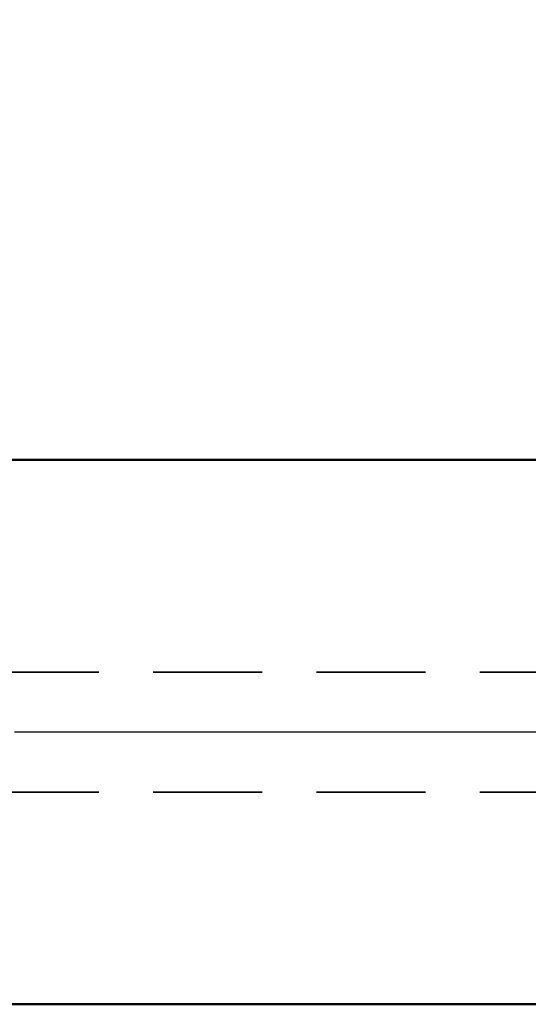
# Model space of a CAD drawing. Units: millimetres. Extents: x -205 to 107, y -30 to 82.
# Drawn here: x -28 to 2, y -27 to 31 of the extents above; entities that cross this region are included whole.
import ezdxf

# ---------------------------------------------------------------- set-up
doc = ezdxf.new("R2010")
doc.units = ezdxf.units.MM
doc.linetypes.add('CENTER', pattern=[50.8, 31.75, -6.35, 6.35, -6.35])
doc.linetypes.add('HIDDEN', pattern=[9.525, 6.35, -3.175])
for name, color, linetype, lineweight in [('sk1', 4, 'Continuous', 50), ('sk2', 7, 'Continuous', 25), ('sk3', 1, 'HIDDEN', 35), ('sk4', 2, 'CENTER', 25)]:
    doc.layers.add(name, color=color, linetype=linetype, lineweight=lineweight)
doc.styles.add('simplex', font='txt.shx', dxfattribs={"height": 3.5})
doc.dimstyles.new('\\M+18352\\M+18373\\M+1815B - ISO-25', dxfattribs={"dimscale": 0, "dimtxt": 3.5, "dimasz": 3.5, "dimexe": 1.5, "dimexo": 0, "dimgap": 2.3, "dimtad": 1, "dimdsep": 46, "dimtxsty": 'simplex', "dimcen": 0.09, "dimclrd": 256, "dimclre": 256, "dimclrt": 256, "dimadec": 0, "dimazin": 0, "dimtfac": 1, "dimtofl": 0, "dimtmove": 0, "dimatfit": 3, "dimfxl": 1, "dimtolj": 1, "dimlwd": -1, "dimlwe": -1, "dimarcsym": 0})

# ---------------------------------------------------------------- blocks, each defined once
blk = doc.blocks.new('*D8')
at = {"layer": 'Defpoints', "color": 0}
for p in [(-174.029, 59.515), (54.571, 5.461), (-174.029, 3.371)]:
    blk.add_point(p, dxfattribs=at)
at = {"layer": 'sk2'}
for p, q in [((-174.029, 3.371), (-174.029, 61.015)), ((54.571, 5.461), (54.571, 61.015)), ((51.071, 59.515), (-170.529, 59.515))]:
    blk.add_line(p, q, dxfattribs=at)
for points in [[(-170.529, 60.098), (-170.529, 58.931), (-174.029, 59.515)], [(51.071, 60.098), (51.071, 58.931), (54.571, 59.515)]]:
    blk.add_solid(points, dxfattribs=at)
at = {"layer": 'sk2', "insert": (-59.729, 63.565), "char_height": 3.5, "attachment_point": 5, "style": 'simplex'}
blk.add_mtext('\\A1;228.6 [9.000"]', dxfattribs=at)

msp = doc.modelspace()

# ---------------------------------------------------------------- linework, layer by layer
at = {"layer": 'sk1'}
for p, q in [((3.77067402, 4.87109964), (-169.02932598, 4.87109964)), ((3.77067402, -26.87890036), (-169.02932598, -26.87890036))]:
    msp.add_line(p, q, dxfattribs=at)
at = {"layer": 'sk3'}
for p, q in [((-172.29727517, -7.50390036), (7.97067402, -7.50390036)), ((-172.29727517, -14.50390036), (7.97067402, -14.50390036))]:
    msp.add_line(p, q, dxfattribs=at)
at = {"layer": 'sk4'}
msp.add_line((3.77067402, -11.00390036), (-181.82795038, -11.00390036), dxfattribs=at)

# ---------------------------------------------------------------- dimensions: what is measured, and where the dimension line sits
at = {"layer": 'sk2'}
dim = msp.add_linear_dim(base=(-174.0293259809, 59.5146852273), p1=(54.5706740191, 5.4613461199), p2=(-174.0293259809, 3.3710996401), dimstyle='\\M+18352\\M+18373\\M+1815B - ISO-25', override={"dimscale": 1, "dimdec": 8}, dxfattribs=at)
dim.commit()
dim.dimension.update_dxf_attribs({"geometry": '*D8', "text_midpoint": (-59.7293259809, 63.5646852273)})

doc.saveas('drawing.dxf')
